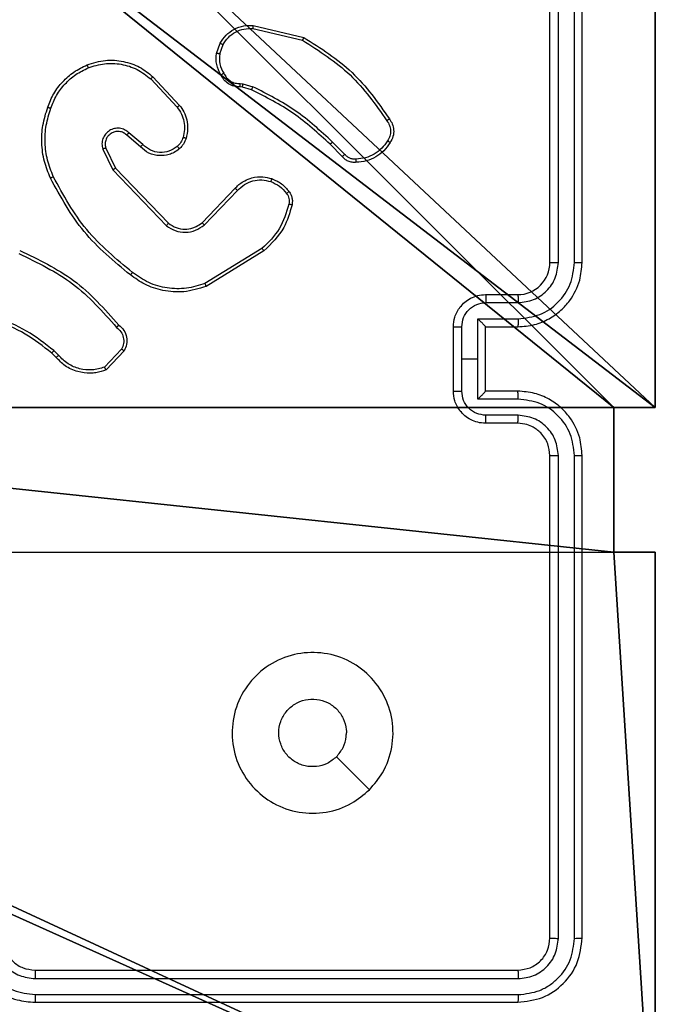
# Model space of a CAD drawing. Units: centimetres. Extents: x -296 to 296, y -259 to 311.
# Drawn here: x 120 to 123, y -54 to -48 of the extents above; entities that cross this region are included whole.
import ezdxf

# ---------------------------------------------------------------- set-up
doc = ezdxf.new("R2010")
doc.units = ezdxf.units.CM
doc.header["$LTSCALE"] = 2.54
doc.layers.get('0').update_dxf_attribs({"true_color": 0xff5454})
doc.layers.add('VP-EQ', color=7, linetype='Continuous', true_color=0x8a3492)

# ---------------------------------------------------------------- blocks, each defined once
blk = doc.blocks.new('Komponent_46')
at = {"color": 0}
for p, q in [((0, 9, 129.2793), (4.0498, 9, 129.2793)), ((0, 9, -10), (4.0498, 9, -10)), ((0, 9, 129.2793), (4.0498, 9, 129.2793)), ((0, 9, -10), (4.0498, 9, -10)), ((4.0498, 9, 129.2793), (4.0498, 8.7424, 129.2793)), ((4.0498, 9, -10), (4.0498, 8.7424, -10)), ((4.0498, 9, -10), (4.0498, 8.7424, -10)), ((4.0498, 9, -10), (4.0498, 9, 129.2793)), ((4.0498, 9, 129.2793), (4.0498, 8.7424, 129.2793)), ((4.0498, 9, -10), (4.0498, 9, 129.2793)), ((4.9498, 9, 129.2793), (9, 9, 129.2793)), ((4.9498, 9, 129.2793), (4.9498, 8.7424, 129.2793)), ((4.9498, 9, -10), (4.9498, 8.7424, -10)), ((4.9498, 9, -10), (9, 9, -10)), ((4.9498, 9, 129.2793), (4.9498, 8.7424, 129.2793)), ((4.9498, 9, -10), (4.9498, 9, 129.2793)), ((4.9498, 9, -10), (4.9498, 8.7424, -10)), ((4.9498, 9, -10), (4.9498, 9, 129.2793)), ((4.9498, 9, 129.2793), (9, 9, 129.2793)), ((4.9498, 9, -10), (9, 9, -10)), ((4.0498, 8.7424, 129.2793), (4.9498, 8.7424, 129.2793)), ((4.0498, 8.7424, -10), (4.9498, 8.7424, -10)), ((4.0498, 8.7424, -10), (4.0498, 8.7424, 129.2793)), ((4.0498, 8.7424, -10), (4.0498, 8.7424, 129.2793)), ((4.0498, 8.7424, 129.2793), (4.9498, 8.7424, 129.2793)), ((4.0498, 8.7424, -10), (4.9498, 8.7424, -10)), ((4.9498, 8.7424, -10), (4.9498, 8.7424, 129.2793)), ((4.9498, 8.7424, -10), (4.9498, 8.7424, 129.2793))]:
    blk.add_line(p, q, dxfattribs=at)
at = {"color": 251, "true_color": 0x676e6c}
mesh = blk.add_polyface(dxfattribs=at)
corners = [(9, 0, 129.2793), (4.95, 0.2576, 129.2793), (4.95, 0, 129.2793), (8.7424, 4.0502, 129.2793), (9, 4.0502, 129.2793), (0, 0, 129.2793), (0.2576, 4.05, 129.2793), (0, 4.05, 129.2793), (4.05, 0, 129.2793), (0.2576, 4.95, 129.2793), (4.0498, 8.7424, 129.2793), (4.05, 0.2576, 129.2793), (4.9498, 8.7424, 129.2793), (4.9498, 9, 129.2793), (9, 9, 129.2793), (8.7424, 4.9502, 129.2793), (9, 4.9502, 129.2793), (0, 9, 129.2793), (0, 4.95, 129.2793), (4.0498, 9, 129.2793)]
mesh.append_faces([[corners[k] for k in face] for face in [(0, 1, 2), (3, 0, 4), (5, 6, 7), (14, 15, 16), (9, 17, 18)]], dxfattribs={"vtx0": -1, "color": 251})
mesh.append_faces([[corners[k] for k in face] for face in [(6, 8, 9), (10, 11, 12), (12, 1, 13), (13, 1, 14), (15, 1, 3), (17, 9, 19), (19, 9, 10)]], dxfattribs={"vtx0": -1, "vtx1": -1, "color": 251})
mesh.append_faces([[corners[k] for k in face] for face in [(1, 0, 3), (9, 8, 10), (14, 1, 15)]], dxfattribs={"vtx0": -1, "vtx1": -1, "vtx2": -1, "color": 251})
mesh.append_faces([[corners[k] for k in face] for face in [(6, 5, 8), (10, 8, 11), (12, 11, 1)]], dxfattribs={"vtx0": -1, "vtx2": -1, "color": 251})
mesh = blk.add_polyface(dxfattribs=at)
corners = [(0, 9, -10), (0.2576, 4.95, -10), (0, 4.95, -10), (4.0498, 9, -10), (0.2576, 4.05, -10), (4.9498, 8.7424, -10), (4.05, 0.2576, -10), (4.0498, 8.7424, -10), (4.95, 0.2576, -10), (0, 0, -10), (0, 4.05, -10), (4.05, 0, -10), (9, 9, -10), (4.9498, 9, -10), (4.95, 0, -10), (8.7424, 4.9502, -10), (8.7424, 4.0502, -10), (9, 4.9502, -10), (9, 0, -10), (9, 4.0502, -10)]
mesh.append_faces([[corners[k] for k in face] for face in [(0, 1, 2), (4, 9, 10), (12, 5, 13), (15, 12, 17), (18, 16, 19)]], dxfattribs={"vtx0": -1, "color": 251})
mesh.append_faces([[corners[k] for k in face] for face in [(1, 3, 4), (5, 6, 7), (6, 5, 8), (9, 4, 11), (7, 4, 3), (11, 7, 6), (8, 12, 14)]], dxfattribs={"vtx0": -1, "vtx1": -1, "color": 251})
mesh.append_faces([[corners[k] for k in face] for face in [(11, 4, 7), (5, 12, 8), (14, 12, 15)]], dxfattribs={"vtx0": -1, "vtx1": -1, "vtx2": -1, "color": 251})
mesh.append_faces([[corners[k] for k in face] for face in [(1, 0, 3), (14, 15, 16), (16, 18, 14)]], dxfattribs={"vtx0": -1, "vtx2": -1, "color": 251})
mesh = blk.add_polyface(dxfattribs=at)
corners = [(0, 9, 129.2793), (4.0498, 9, -10), (0, 9, -10), (4.0498, 9, 129.2793)]
mesh.append_faces([[corners[k] for k in face] for face in [(0, 1, 2), (1, 0, 3)]], dxfattribs={"vtx0": -1, "color": 251})
mesh = blk.add_polyface(dxfattribs=at)
corners = [(4.0498, 9, -10), (4.0498, 8.7424, 129.2793), (4.0498, 8.7424, -10), (4.0498, 9, 129.2793)]
mesh.append_faces([[corners[k] for k in face] for face in [(0, 1, 2), (1, 0, 3)]], dxfattribs={"vtx0": -1, "color": 251})
mesh = blk.add_polyface(dxfattribs=at)
corners = [(4.9498, 9, 129.2793), (4.9498, 8.7424, -10), (4.9498, 8.7424, 129.2793), (4.9498, 9, -10)]
mesh.append_faces([[corners[k] for k in face] for face in [(0, 1, 2), (1, 0, 3)]], dxfattribs={"vtx0": -1, "color": 251})
mesh = blk.add_polyface(dxfattribs=at)
corners = [(4.9498, 9, 129.2793), (9, 9, -10), (4.9498, 9, -10), (9, 9, 129.2793)]
mesh.append_faces([[corners[k] for k in face] for face in [(0, 1, 2), (1, 0, 3)]], dxfattribs={"vtx0": -1, "color": 251})
mesh = blk.add_polyface(dxfattribs=at)
corners = [(4.0498, 8.7424, 129.2793), (4.9498, 8.7424, -10), (4.0498, 8.7424, -10), (4.9498, 8.7424, 129.2793)]
mesh.append_faces([[corners[k] for k in face] for face in [(0, 1, 2), (1, 0, 3)]], dxfattribs={"vtx0": -1, "color": 251})
blk = doc.blocks.new('Grupuj_150')
at = {"color": 0}
blk.add_blockref('Komponent_46', (0.3, 0.3), dxfattribs=at)
blk = doc.blocks.new('noga_WOODEN_LOW')
at = {"color": 0}
blk.add_blockref('Grupuj_150', (0, 0), dxfattribs=at)
blk = doc.blocks.new('Grupuj_59')
at = {"color": 0}
blk.add_blockref('noga_WOODEN_LOW', (155.877, 260.1622, 10), dxfattribs=at)
blk = doc.blocks.new('RC1551_')
at = {"color": 0, "linetype": 'Continuous', "lineweight": 25}
for p, q in [((494.0574, 302.9311), (494.0574, 305.9311)), ((494.1099, 302.9315), (494.1099, 305.9334)), ((494.21, 302.9315), (494.21, 305.9334)), ((494.2574, 302.9311), (494.2574, 305.9311)), ((492.2123, 304.4051), (492.5274, 304.3303)), ((492.211, 304.3857), (492.5195, 304.3126)), ((491.9849, 304.2311), (492.0078, 304.2945)), ((492.005, 304.228), (492.0259, 304.2856)), ((491.5901, 304.0861), (491.7554, 303.9081)), ((491.5769, 304.0719), (491.7403, 303.8959)), ((492.1331, 304.0437), (492.1494, 304.0414)), ((492.1494, 304.0414), (492.2117, 304.0235)), ((492.1462, 304.0212), (492.1317, 304.0232)), ((492.2031, 304.0048), (492.1462, 304.0212)), ((491.5124, 303.6492), (491.4275, 303.723)), ((491.5265, 303.664), (491.4413, 303.738)), ((492.7669, 303.5899), (492.6912, 303.6657)), ((492.7827, 303.6034), (492.706, 303.6801)), ((491.2783, 303.6364), (491.3417, 303.5066)), ((491.297, 303.6424), (491.3578, 303.5179)), ((491.3417, 303.5066), (491.6734, 303.1599)), ((491.3578, 303.5179), (491.6858, 303.1752)), ((491.8952, 303.1784), (492.1012, 303.3921)), ((491.909, 303.1638), (492.1166, 303.3791)), ((492.2678, 303.0181), (491.9136, 302.801)), ((492.2799, 303.0025), (491.921, 302.7824)), ((493.6574, 302.7311), (493.8574, 302.7311)), ((493.6596, 302.6813), (493.8597, 302.6813)), ((493.6096, 302.5812), (493.8597, 302.5812)), ((493.6096, 302.3311), (493.6096, 302.5812)), ((493.4574, 302.1311), (493.4574, 302.5311)), ((493.5095, 302.3311), (493.5095, 302.5312)), ((493.6574, 302.5311), (493.8574, 302.5311)), ((493.6574, 302.5311), (493.6574, 302.5311)), ((493.6574, 302.1311), (493.6574, 302.5311)), ((491.0036, 302.3539), (490.9747, 302.3832)), ((491.3947, 302.3917), (491.289, 302.2803)), ((491.4114, 302.381), (491.2988, 302.2628)), ((490.988, 302.3412), (490.9616, 302.368)), ((493.5095, 302.1309), (493.5095, 302.3311)), ((493.5095, 302.3311), (493.6096, 302.3311)), ((493.6096, 302.0809), (493.6096, 302.3311)), ((493.8574, 302.1311), (493.6574, 302.1311)), ((493.6574, 302.1311), (493.6574, 302.131)), ((493.8597, 302.0809), (493.6096, 302.0809)), ((493.8597, 301.9808), (493.6596, 301.9808)), ((493.8574, 301.9311), (493.6574, 301.9311)), ((494.0574, 298.7311), (494.0574, 301.7311)), ((494.1099, 298.7287), (494.1099, 301.7307)), ((494.21, 298.7287), (494.21, 301.7307)), ((494.2574, 298.7311), (494.2574, 301.7311)), ((490.8574, 298.5311), (493.8574, 298.5311)), ((490.8578, 298.4786), (493.8598, 298.4785)), ((490.8574, 298.3311), (493.8574, 298.3311)), ((490.8578, 298.3785), (493.8598, 298.3785))]:
    blk.add_line(p, q, dxfattribs=at)
at = {"color": 0, "linetype": 'Continuous', "lineweight": 25, "flags": 128}
blk.add_lwpolyline([(492.9358, 299.6527), (492.8334, 299.7551), (492.731, 299.8576)], dxfattribs=at)
at = {"color": 0, "linetype": 'Continuous', "lineweight": 25}
blk.add_arc((493.8574, 302.9311), 0.2, 270.00087, 0.00319, dxfattribs=at)
for points, knots in [([(492.0078, 304.2945), (492.019, 304.3118), (492.0414, 304.3464), (492.0934, 304.3839), (492.1521, 304.4057), (492.1933, 304.4053), (492.2123, 304.4051)], [0, 0, 0, 0, 0.25005, 0.500032, 0.769728, 1, 1, 1, 1]), ([(492.2123, 304.4051), (492.2123, 304.4048), (492.2124, 304.4042), (492.2121, 304.3997), (492.2117, 304.3933), (492.2112, 304.3882), (492.211, 304.3857)], [0, 0, 0, 0, 0.249965, 0.499896, 0.749552, 1, 1, 1, 1]), ([(492.0259, 304.2856), (492.036, 304.3012), (492.0564, 304.3325), (492.1022, 304.3656), (492.155, 304.3858), (492.1923, 304.3857), (492.211, 304.3857)], [0, 0, 0, 0, 0.250055, 0.50003, 0.749932, 1, 1, 1, 1]), ([(492.5274, 304.3303), (492.5274, 304.3301), (492.5273, 304.3296), (492.5261, 304.327), (492.5247, 304.3238), (492.5232, 304.3206), (492.5215, 304.3168), (492.5202, 304.314), (492.5195, 304.3126)], [0, 0, 0, 0, 0.201405, 0.43499, 0.563755, 0.700942, 0.846552, 1, 1, 1, 1]), ([(492.5274, 304.3303), (492.633, 304.2636), (492.8442, 304.1302), (492.9879, 303.9259), (493.0597, 303.8237)], [0, 0, 0, 0, 0.500007, 1, 1, 1, 1]), ([(492.0078, 304.2945), (492.0081, 304.2944), (492.0089, 304.2942), (492.0138, 304.2919), (492.0197, 304.2889), (492.0238, 304.2867), (492.0259, 304.2856)], [0, 0, 0, 0, 0.279669, 0.5591058, 0.7794387, 1, 1, 1, 1]), ([(492.5195, 304.3126), (492.6235, 304.2466), (492.8314, 304.1147), (492.9731, 303.9133), (493.044, 303.8126)], [0, 0, 0, 0, 0.5000083, 1, 1, 1, 1]), ([(492.0123, 304.0973), (492.0017, 304.1184), (491.9803, 304.1604), (491.9833, 304.2075), (491.9849, 304.2311)], [0, 0, 0, 0, 0.499998, 1, 1, 1, 1]), ([(492.005, 304.228), (492.0035, 304.2282), (492.0006, 304.2287), (491.9965, 304.2294), (491.993, 304.23), (491.9891, 304.2306), (491.9857, 304.2311), (491.9851, 304.2311), (491.9849, 304.2311)], [0, 0, 0, 0, 0.141609, 0.278464, 0.410159, 0.537369, 0.777912, 1, 1, 1, 1]), ([(492.005, 304.228), (492.0037, 304.2067), (492.0012, 304.1641), (492.0207, 304.1262), (492.0305, 304.1072)], [0, 0, 0, 0, 0.500003, 1, 1, 1, 1]), ([(490.9363, 303.8962), (490.9477, 303.925), (490.9705, 303.9826), (491.0273, 304.0568), (491.0969, 304.119), (491.1526, 304.1461), (491.1804, 304.1596)], [0, 0, 0, 0, 0.2499867, 0.5000116, 0.7500046, 1, 1, 1, 1]), ([(491.1804, 304.1596), (491.2182, 304.1714), (491.2919, 304.1944), (491.4059, 304.1854), (491.5086, 304.1506), (491.5634, 304.1072), (491.5901, 304.0861)], [0, 0, 0, 0, 0.268427, 0.524577, 0.768398, 1, 1, 1, 1]), ([(491.1804, 304.1596), (491.1806, 304.1593), (491.1809, 304.1588), (491.1827, 304.1547), (491.1853, 304.1487), (491.1873, 304.1439), (491.1882, 304.1415)], [0, 0, 0, 0, 0.249984, 0.49991, 0.749751, 1, 1, 1, 1]), ([(491.1882, 304.1415), (491.2215, 304.152), (491.288, 304.173), (491.3935, 304.1677), (491.4944, 304.1362), (491.5494, 304.0933), (491.5769, 304.0719)], [0, 0, 0, 0, 0.250022, 0.499969, 0.7499, 1, 1, 1, 1]), ([(490.9554, 303.89), (490.9663, 303.9174), (490.9881, 303.9723), (491.0426, 304.0428), (491.1087, 304.1025), (491.1617, 304.1285), (491.1882, 304.1415)], [0, 0, 0, 0, 0.249944, 0.500017, 0.750078, 1, 1, 1, 1]), ([(491.5901, 304.0861), (491.5899, 304.0859), (491.5895, 304.0855), (491.5865, 304.0822), (491.5821, 304.0775), (491.5786, 304.0738), (491.5769, 304.0719)], [0, 0, 0, 0, 0.249856, 0.499998, 0.749398, 1, 1, 1, 1]), ([(492.0123, 304.0973), (492.0126, 304.0975), (492.0131, 304.0978), (492.0162, 304.0995), (492.0197, 304.1014), (492.023, 304.1032), (492.0266, 304.1051), (492.0292, 304.1065), (492.0305, 304.1072)], [0, 0, 0, 0, 0.2271, 0.468711, 0.595173, 0.72639, 0.861397, 1, 1, 1, 1]), ([(492.1317, 304.0232), (492.1188, 304.0238), (492.0932, 304.025), (492.0584, 304.0413), (492.0298, 304.0654), (492.0181, 304.0868), (492.0123, 304.0973)], [0, 0, 0, 0, 0.259347, 0.512484, 0.759315, 1, 1, 1, 1]), ([(492.0305, 304.1072), (492.0356, 304.0977), (492.0458, 304.0788), (492.071, 304.058), (492.1008, 304.0447), (492.1223, 304.0441), (492.1331, 304.0437)], [0, 0, 0, 0, 0.2501017, 0.4999845, 0.749854, 1, 1, 1, 1]), ([(492.1317, 304.0232), (492.1318, 304.0235), (492.1319, 304.0241), (492.1322, 304.0276), (492.1325, 304.0316), (492.1327, 304.0353), (492.1329, 304.0394), (492.133, 304.0423), (492.1331, 304.0437)], [0, 0, 0, 0, 0.227849, 0.469903, 0.596711, 0.727414, 0.861933, 1, 1, 1, 1]), ([(492.1462, 304.0212), (492.1463, 304.0216), (492.1465, 304.0224), (492.1474, 304.0278), (492.1484, 304.0345), (492.1491, 304.0391), (492.1494, 304.0414)], [0, 0, 0, 0, 0.279804, 0.55905, 0.779507, 1, 1, 1, 1]), ([(492.2031, 304.0048), (492.2033, 304.0052), (492.2037, 304.0059), (492.206, 304.0109), (492.2088, 304.017), (492.2108, 304.0213), (492.2117, 304.0235)], [0, 0, 0, 0, 0.279739, 0.558964, 0.779598, 1, 1, 1, 1]), ([(492.6912, 303.6657), (492.6177, 303.7336), (492.4708, 303.8693), (492.2923, 303.9597), (492.2031, 304.0048)], [0, 0, 0, 0, 0.499995, 1, 1, 1, 1]), ([(492.706, 303.6801), (492.6316, 303.7488), (492.4828, 303.8862), (492.3021, 303.9777), (492.2117, 304.0235)], [0, 0, 0, 0, 0.500003, 1, 1, 1, 1]), ([(491.7554, 303.9081), (491.7552, 303.9079), (491.7546, 303.9076), (491.7512, 303.9048), (491.7462, 303.9008), (491.7422, 303.8975), (491.7403, 303.8959)], [0, 0, 0, 0, 0.250166, 0.499876, 0.750009, 1, 1, 1, 1]), ([(491.7554, 303.9081), (491.7651, 303.8947), (491.785, 303.867), (491.8023, 303.8166), (491.8088, 303.7601), (491.8002, 303.7223), (491.7958, 303.7028)], [0, 0, 0, 0, 0.226441, 0.468599, 0.726449, 1, 1, 1, 1]), ([(490.9528, 303.456), (490.939, 303.4901), (490.9108, 303.5602), (490.8965, 303.6721), (490.9019, 303.7869), (490.9246, 303.859), (490.9363, 303.8962)], [0, 0, 0, 0, 0.243399, 0.499996, 0.742011, 1, 1, 1, 1]), ([(490.9711, 303.4647), (490.9576, 303.4986), (490.9306, 303.5664), (490.9174, 303.6756), (490.9225, 303.7855), (490.9444, 303.8552), (490.9554, 303.89)], [0, 0, 0, 0, 0.249952, 0.499998, 0.750049, 1, 1, 1, 1]), ([(490.9363, 303.8962), (490.9366, 303.8962), (490.937, 303.8961), (490.94, 303.8952), (490.9436, 303.894), (490.947, 303.8929), (490.951, 303.8915), (490.9539, 303.8905), (490.9554, 303.89)], [0, 0, 0, 0, 0.209081, 0.444969, 0.573176, 0.708624, 0.851355, 1, 1, 1, 1]), ([(491.7403, 303.8959), (491.7499, 303.8824), (491.7691, 303.8553), (491.7841, 303.8074), (491.7883, 303.7574), (491.7808, 303.7251), (491.7771, 303.7089)], [0, 0, 0, 0, 0.250003, 0.49999, 0.749969, 1, 1, 1, 1]), ([(493.0597, 303.8237), (493.0595, 303.8236), (493.0591, 303.8232), (493.0564, 303.8214), (493.0534, 303.8192), (493.0505, 303.8173), (493.0474, 303.815), (493.0451, 303.8134), (493.044, 303.8126)], [0, 0, 0, 0, 0.228088, 0.470539, 0.596985, 0.727768, 0.862116, 1, 1, 1, 1]), ([(493.044, 303.8126), (493.0502, 303.8032), (493.0625, 303.7844), (493.0686, 303.7507), (493.0648, 303.7167), (493.0537, 303.6971), (493.0481, 303.6873)], [0, 0, 0, 0, 0.250075, 0.499986, 0.749896, 1, 1, 1, 1]), ([(493.0597, 303.8237), (493.0664, 303.8135), (493.0801, 303.7926), (493.0879, 303.7543), (493.0846, 303.713), (493.0712, 303.6886), (493.0643, 303.6761)], [0, 0, 0, 0, 0.230281, 0.473723, 0.730306, 1, 1, 1, 1]), ([(491.4413, 303.738), (491.4327, 303.7448), (491.4154, 303.7585), (491.383, 303.7673), (491.3498, 303.7653), (491.3191, 303.7526), (491.294, 303.7306), (491.2778, 303.7016), (491.2712, 303.6687), (491.2759, 303.6472), (491.2783, 303.6364)], [0, 0, 0, 0, 0.125108, 0.250183, 0.37497, 0.500024, 0.624916, 0.750003, 0.874994, 1, 1, 1, 1]), ([(491.4275, 303.723), (491.4208, 303.7284), (491.4073, 303.7394), (491.383, 303.7461), (491.3587, 303.7457), (491.3338, 303.7377), (491.3143, 303.7224), (491.3023, 303.7049), (491.2948, 303.6868), (491.2916, 303.6653), (491.2953, 303.6495), (491.297, 303.6424)], [0, 0, 0, 0, 0.122011, 0.248428, 0.350853, 0.46728, 0.616992, 0.696809, 0.769098, 0.895972, 1, 1, 1, 1]), ([(491.4275, 303.723), (491.4275, 303.7231), (491.4277, 303.7233), (491.4293, 303.725), (491.4316, 303.7275), (491.4342, 303.7303), (491.4375, 303.7339), (491.44, 303.7366), (491.4413, 303.738)], [0, 0, 0, 0, 0.156196, 0.374689, 0.507437, 0.655933, 0.820191, 1, 1, 1, 1]), ([(491.5124, 303.6492), (491.5126, 303.6494), (491.5129, 303.6497), (491.5151, 303.652), (491.5177, 303.6548), (491.5203, 303.6575), (491.5232, 303.6606), (491.5254, 303.6629), (491.5265, 303.664)], [0, 0, 0, 0, 0.206218, 0.441091, 0.569636, 0.705614, 0.849042, 1, 1, 1, 1]), ([(491.7413, 303.6525), (491.7247, 303.6416), (491.6916, 303.6197), (491.6315, 303.6124), (491.5722, 303.6258), (491.5418, 303.6513), (491.5265, 303.664)], [0, 0, 0, 0, 0.249902, 0.499896, 0.749662, 1, 1, 1, 1]), ([(491.7771, 303.7089), (491.7731, 303.6983), (491.7651, 303.677), (491.7492, 303.6607), (491.7413, 303.6525)], [0, 0, 0, 0, 0.499922, 1, 1, 1, 1]), ([(491.7958, 303.7028), (491.7912, 303.6905), (491.786, 303.6766), (491.7763, 303.662), (491.7686, 303.6514), (491.7603, 303.6433), (491.754, 303.6371)], [0, 0, 0, 0, 0.499393, 0.560121, 0.663825, 1, 1, 1, 1]), ([(491.7958, 303.7028), (491.7956, 303.703), (491.795, 303.7033), (491.7907, 303.7048), (491.7845, 303.7067), (491.7795, 303.7082), (491.7771, 303.7089)], [0, 0, 0, 0, 0.250349, 0.499939, 0.750339, 1, 1, 1, 1]), ([(492.6912, 303.6657), (492.6912, 303.6657), (492.6914, 303.6658), (492.6923, 303.6667), (492.6937, 303.668), (492.6955, 303.6698), (492.6978, 303.672), (492.7004, 303.6746), (492.7031, 303.6773), (492.705, 303.6792), (492.706, 303.6801)], [0, 0, 0, 0, 0.125057, 0.250189, 0.375114, 0.500075, 0.624708, 0.749621, 0.875055, 1, 1, 1, 1]), ([(493.0481, 303.6873), (493.0368, 303.6711), (493.0141, 303.6388), (492.9661, 303.6033), (492.9114, 303.5794), (492.8721, 303.5759), (492.8524, 303.5741)], [0, 0, 0, 0, 0.250016, 0.500003, 0.74992, 1, 1, 1, 1]), ([(493.0643, 303.6761), (493.052, 303.6587), (493.0275, 303.6239), (492.9757, 303.5857), (492.9168, 303.5597), (492.8744, 303.5558), (492.8532, 303.5538)], [0, 0, 0, 0, 0.24999, 0.500035, 0.749999, 1, 1, 1, 1]), ([(493.0643, 303.6761), (493.0641, 303.6763), (493.0638, 303.6767), (493.0611, 303.6786), (493.058, 303.6808), (493.0551, 303.6827), (493.0518, 303.6849), (493.0494, 303.6865), (493.0481, 303.6873)], [0, 0, 0, 0, 0.222296, 0.462644, 0.589842, 0.721884, 0.858703, 1, 1, 1, 1]), ([(491.297, 303.6424), (491.2967, 303.6424), (491.2961, 303.6422), (491.2918, 303.6409), (491.2857, 303.6389), (491.2808, 303.6372), (491.2783, 303.6364)], [0, 0, 0, 0, 0.249923, 0.499746, 0.749551, 1, 1, 1, 1]), ([(491.754, 303.6371), (491.7436, 303.6294), (491.724, 303.6148), (491.6823, 303.5983), (491.628, 303.5918), (491.5633, 303.6068), (491.5291, 303.6353), (491.5124, 303.6492)], [0, 0, 0, 0, 0.145255, 0.275947, 0.502111, 0.756334, 1, 1, 1, 1]), ([(491.754, 303.6371), (491.7538, 303.6373), (491.7535, 303.6379), (491.7506, 303.6414), (491.7464, 303.6466), (491.743, 303.6505), (491.7413, 303.6525)], [0, 0, 0, 0, 0.250028, 0.499842, 0.749565, 1, 1, 1, 1]), ([(492.7669, 303.5899), (492.7671, 303.5901), (492.7675, 303.5904), (492.7701, 303.5925), (492.7731, 303.5951), (492.7759, 303.5975), (492.7791, 303.6004), (492.7815, 303.6024), (492.7827, 303.6034)], [0, 0, 0, 0, 0.212804, 0.449962, 0.577917, 0.712459, 0.852876, 1, 1, 1, 1]), ([(492.8524, 303.5741), (492.8458, 303.5737), (492.8325, 303.573), (492.8132, 303.5785), (492.7957, 303.5884), (492.787, 303.5984), (492.7827, 303.6034)], [0, 0, 0, 0, 0.249919, 0.500018, 0.750061, 1, 1, 1, 1]), ([(492.8532, 303.5538), (492.8446, 303.5534), (492.8274, 303.5527), (492.8031, 303.5603), (492.7822, 303.5727), (492.7719, 303.5843), (492.7669, 303.5899)], [0, 0, 0, 0, 0.263063, 0.525032, 0.770776, 1, 1, 1, 1]), ([(492.8532, 303.5538), (492.8533, 303.5541), (492.8534, 303.5547), (492.8533, 303.5593), (492.853, 303.5649), (492.8527, 303.57), (492.8525, 303.5727), (492.8524, 303.5741)], [0, 0, 0, 0, 0.241817, 0.488714, 0.74087, 0.869767, 1, 1, 1, 1]), ([(491.3578, 303.5179), (491.3577, 303.5178), (491.3573, 303.5175), (491.355, 303.5159), (491.3521, 303.5139), (491.3492, 303.5118), (491.3456, 303.5094), (491.3431, 303.5075), (491.3417, 303.5066)], [0, 0, 0, 0, 0.194139, 0.425096, 0.554867, 0.693478, 0.842474, 1, 1, 1, 1]), ([(490.9528, 303.456), (490.9531, 303.4561), (490.9536, 303.4564), (490.9578, 303.4584), (490.9639, 303.4613), (490.9687, 303.4636), (490.9711, 303.4647)], [0, 0, 0, 0, 0.250298, 0.499851, 0.7494, 1, 1, 1, 1]), ([(491.4501, 302.8535), (491.3479, 302.938), (491.1435, 303.1069), (491.0163, 303.3396), (490.9528, 303.456)], [0, 0, 0, 0, 0.500137, 1, 1, 1, 1]), ([(491.4626, 302.8695), (491.3617, 302.953), (491.1598, 303.12), (491.034, 303.3498), (490.9711, 303.4647)], [0, 0, 0, 0, 0.5, 1, 1, 1, 1]), ([(492.1012, 303.3921), (492.1043, 303.3955), (492.1132, 303.4052), (492.1324, 303.422), (492.1633, 303.4422), (492.2111, 303.4608), (492.2696, 303.4675), (492.3099, 303.4571), (492.328, 303.4524)], [0, 0, 0, 0, 0.0566103, 0.1589866, 0.3070166, 0.5006286, 0.7753631, 1, 1, 1, 1]), ([(492.1166, 303.3791), (492.1303, 303.3921), (492.1575, 303.4182), (492.2104, 303.4401), (492.2671, 303.4475), (492.3037, 303.4383), (492.322, 303.4337)], [0, 0, 0, 0, 0.249918, 0.499933, 0.749796, 1, 1, 1, 1]), ([(492.328, 303.4524), (492.3279, 303.4521), (492.3278, 303.4514), (492.3265, 303.4472), (492.3245, 303.4411), (492.3228, 303.4362), (492.322, 303.4337)], [0, 0, 0, 0, 0.249955, 0.4998861, 0.7496415, 1, 1, 1, 1]), ([(492.322, 303.4337), (492.3413, 303.4253), (492.3798, 303.4085), (492.4072, 303.3765), (492.4209, 303.3606)], [0, 0, 0, 0, 0.4999941, 1, 1, 1, 1]), ([(492.328, 303.4524), (492.3492, 303.4432), (492.3915, 303.4248), (492.4215, 303.3896), (492.4365, 303.3721)], [0, 0, 0, 0, 0.500007, 1, 1, 1, 1]), ([(492.1012, 303.3921), (492.1015, 303.3918), (492.1022, 303.3914), (492.1063, 303.388), (492.1114, 303.3837), (492.1149, 303.3806), (492.1166, 303.3791)], [0, 0, 0, 0, 0.279814, 0.559172, 0.779394, 1, 1, 1, 1]), ([(492.4365, 303.3721), (492.4362, 303.3718), (492.4356, 303.3714), (492.4315, 303.3683), (492.4263, 303.3645), (492.4227, 303.3619), (492.4209, 303.3606)], [0, 0, 0, 0, 0.279571, 0.558967, 0.779031, 1, 1, 1, 1]), ([(492.4209, 303.3606), (492.424, 303.3556), (492.4304, 303.3456), (492.4357, 303.3285), (492.4379, 303.3108), (492.4362, 303.2991), (492.4354, 303.2932)], [0, 0, 0, 0, 0.2500345, 0.500061, 0.7500721, 1, 1, 1, 1]), ([(492.4365, 303.3721), (492.4404, 303.3661), (492.4481, 303.3539), (492.4548, 303.3331), (492.4576, 303.3111), (492.4555, 303.2963), (492.4544, 303.2889)], [0, 0, 0, 0, 0.2438921, 0.4918966, 0.743914, 1, 1, 1, 1]), ([(492.4354, 303.2932), (492.4193, 303.2402), (492.3871, 303.1341), (492.3076, 303.0568), (492.2678, 303.0181)], [0, 0, 0, 0, 0.499979, 1, 1, 1, 1]), ([(492.4544, 303.2889), (492.4542, 303.289), (492.4536, 303.2892), (492.4493, 303.2903), (492.4429, 303.2916), (492.4379, 303.2927), (492.4354, 303.2932)], [0, 0, 0, 0, 0.2499059, 0.499604, 0.7498033, 1, 1, 1, 1]), ([(492.4544, 303.2889), (492.4404, 303.2403), (492.4084, 303.1296), (492.3261, 303.0481), (492.2799, 303.0025)], [0, 0, 0, 0, 0.439083, 1, 1, 1, 1]), ([(491.6858, 303.1752), (491.6856, 303.1749), (491.6852, 303.1744), (491.6824, 303.171), (491.6783, 303.1659), (491.6751, 303.1619), (491.6734, 303.1599)], [0, 0, 0, 0, 0.250095, 0.499987, 0.750002, 1, 1, 1, 1]), ([(491.6858, 303.1752), (491.7013, 303.1649), (491.7325, 303.1443), (491.7874, 303.1358), (491.8301, 303.1427), (491.8662, 303.1568), (491.8837, 303.1699), (491.8952, 303.1784)], [0, 0, 0, 0, 0.244183, 0.489903, 0.713014, 0.811003, 1, 1, 1, 1]), ([(491.8952, 303.1784), (491.8955, 303.1783), (491.896, 303.1779), (491.8992, 303.1746), (491.9038, 303.1697), (491.9073, 303.1658), (491.909, 303.1638)], [0, 0, 0, 0, 0.249996, 0.499919, 0.749817, 1, 1, 1, 1]), ([(491.6734, 303.1599), (491.6914, 303.1481), (491.7273, 303.1246), (491.792, 303.1155), (491.8563, 303.127), (491.8915, 303.1515), (491.909, 303.1638)], [0, 0, 0, 0, 0.250293, 0.500118, 0.750038, 1, 1, 1, 1]), ([(490.7558, 302.9866), (490.8727, 302.9306), (491.1064, 302.8185), (491.2784, 302.6246), (491.3644, 302.5277)], [0, 0, 0, 0, 0.499996, 1, 1, 1, 1]), ([(490.7621, 303.0055), (490.8789, 302.9499), (491.1156, 302.8373), (491.2899, 302.6414), (491.3782, 302.5422)], [0, 0, 0, 0, 0.493272, 1, 1, 1, 1]), ([(492.2799, 303.0025), (492.2798, 303.0027), (492.2795, 303.0033), (492.2768, 303.0069), (492.2727, 303.0121), (492.2695, 303.0161), (492.2678, 303.0181)], [0, 0, 0, 0, 0.250249, 0.5001, 0.749719, 1, 1, 1, 1]), ([(493.8574, 302.5311), (493.8925, 302.5337), (493.9602, 302.5389), (494.0513, 302.5773), (494.1251, 302.6296), (494.1953, 302.7075), (494.2476, 302.8098), (494.2544, 302.894), (494.2574, 302.9311)], [0, 0, 0, 0, 0.167654, 0.3232005, 0.4666016, 0.5978728, 0.8230517, 1, 1, 1, 1]), ([(493.8597, 302.5812), (493.9056, 302.5866), (493.9973, 302.5972), (494.1132, 302.678), (494.1932, 302.7941), (494.2044, 302.8857), (494.21, 302.9315)], [0, 0, 0, 0, 0.250485, 0.500163, 0.750095, 1, 1, 1, 1]), ([(493.8597, 302.6813), (493.8925, 302.6851), (493.958, 302.6927), (494.0407, 302.7504), (494.0979, 302.8333), (494.1059, 302.8988), (494.1099, 302.9315)], [0, 0, 0, 0, 0.2505, 0.50015, 0.750095, 1, 1, 1, 1]), ([(494.0574, 302.9311), (494.0576, 302.9311), (494.0581, 302.9312), (494.0613, 302.9312), (494.0661, 302.9313), (494.0727, 302.9314), (494.0808, 302.9314), (494.0899, 302.9314), (494.0998, 302.9315), (494.1065, 302.9315), (494.1099, 302.9315)], [0, 0, 0, 0, 0.125036, 0.250181, 0.375209, 0.499864, 0.624629, 0.749686, 0.874745, 1, 1, 1, 1]), ([(494.21, 302.9315), (494.2163, 302.9315), (494.2288, 302.9314), (494.2445, 302.9313), (494.2552, 302.9312), (494.2567, 302.9311), (494.2574, 302.9311)], [0, 0, 0, 0, 0.249965, 0.499967, 0.749845, 1, 1, 1, 1]), ([(491.4626, 302.8695), (491.4616, 302.8682), (491.4597, 302.8658), (491.4571, 302.8624), (491.4549, 302.8595), (491.4525, 302.8565), (491.4506, 302.854), (491.4503, 302.8537), (491.4501, 302.8535)], [0, 0, 0, 0, 0.150158, 0.293013, 0.428807, 0.557518, 0.79259, 1, 1, 1, 1]), ([(491.9136, 302.801), (491.8754, 302.7888), (491.7991, 302.7646), (491.678, 302.7683), (491.561, 302.8005), (491.4954, 302.8465), (491.4626, 302.8695)], [0, 0, 0, 0, 0.249965, 0.499936, 0.749865, 1, 1, 1, 1]), ([(491.921, 302.7824), (491.8751, 302.7683), (491.7872, 302.7411), (491.6545, 302.7518), (491.5404, 302.7889), (491.4791, 302.8328), (491.4501, 302.8535)], [0, 0, 0, 0, 0.286586, 0.548786, 0.786609, 1, 1, 1, 1]), ([(491.921, 302.7824), (491.9209, 302.7827), (491.9207, 302.7833), (491.9191, 302.7876), (491.9166, 302.7937), (491.9146, 302.7986), (491.9136, 302.801)], [0, 0, 0, 0, 0.250178, 0.500006, 0.749883, 1, 1, 1, 1]), ([(493.4574, 302.5311), (493.4592, 302.5513), (493.4632, 302.5956), (493.4919, 302.6479), (493.5282, 302.6857), (493.5647, 302.7101), (493.6087, 302.7276), (493.6408, 302.7299), (493.6574, 302.7311)], [0, 0, 0, 0, 0.192691, 0.423102, 0.553054, 0.692529, 0.841509, 1, 1, 1, 1]), ([(493.5095, 302.5312), (493.5118, 302.5509), (493.5164, 302.5902), (493.551, 302.6399), (493.6008, 302.6741), (493.64, 302.6789), (493.6596, 302.6813)], [0, 0, 0, 0, 0.250447, 0.500149, 0.750014, 1, 1, 1, 1]), ([(493.6574, 302.7311), (493.6577, 302.7301), (493.6584, 302.7282), (493.6591, 302.715), (493.6595, 302.6985), (493.6596, 302.687), (493.6596, 302.6813)], [0, 0, 0, 0, 0.2798224, 0.5590878, 0.7794899, 1, 1, 1, 1]), ([(493.8574, 302.7311), (493.8577, 302.7303), (493.8583, 302.7287), (493.8591, 302.7174), (493.8596, 302.7009), (493.8597, 302.6878), (493.8597, 302.6813)], [0, 0, 0, 0, 0.250146, 0.499987, 0.74983, 1, 1, 1, 1]), ([(490.9616, 302.368), (490.9079, 302.4098), (490.7994, 302.4944), (490.6728, 302.5486), (490.6089, 302.5759)], [0, 0, 0, 0, 0.494658, 1, 1, 1, 1]), ([(490.9747, 302.3832), (490.9194, 302.4262), (490.8088, 302.5123), (490.68, 302.5673), (490.6155, 302.5948)], [0, 0, 0, 0, 0.500002, 1, 1, 1, 1]), ([(493.6574, 302.5311), (493.6572, 302.5315), (493.6568, 302.5323), (493.6535, 302.5361), (493.6482, 302.5417), (493.6392, 302.5512), (493.626, 302.5647), (493.6151, 302.5757), (493.6096, 302.5812)], [0, 0, 0, 0, 0.1074539, 0.2242251, 0.3534807, 0.4974826, 0.7483759, 1, 1, 1, 1]), ([(493.8597, 302.5812), (493.8597, 302.5747), (493.8596, 302.5616), (493.8591, 302.5449), (493.8583, 302.5334), (493.8577, 302.5319), (493.8574, 302.5311)], [0, 0, 0, 0, 0.250173, 0.500019, 0.749782, 1, 1, 1, 1]), ([(491.3782, 302.5422), (491.3781, 302.542), (491.3777, 302.5415), (491.3753, 302.5391), (491.3726, 302.5363), (491.3701, 302.5337), (491.3673, 302.5308), (491.3654, 302.5287), (491.3644, 302.5277)], [0, 0, 0, 0, 0.228188, 0.470012, 0.596717, 0.727211, 0.86209, 1, 1, 1, 1]), ([(491.3644, 302.5277), (491.374, 302.5192), (491.3931, 302.5022), (491.4079, 302.466), (491.41, 302.427), (491.3998, 302.4035), (491.3947, 302.3917)], [0, 0, 0, 0, 0.250004, 0.49991, 0.749632, 1, 1, 1, 1]), ([(491.3782, 302.5422), (491.3895, 302.5317), (491.412, 302.5109), (491.4281, 302.4674), (491.4297, 302.4217), (491.4175, 302.3945), (491.4114, 302.381)], [0, 0, 0, 0, 0.254902, 0.506556, 0.754907, 1, 1, 1, 1]), ([(493.4574, 302.5311), (493.4576, 302.5311), (493.458, 302.5311), (493.4612, 302.5311), (493.466, 302.5311), (493.4726, 302.5312), (493.4806, 302.5312), (493.4896, 302.5312), (493.4994, 302.5312), (493.5061, 302.5312), (493.5095, 302.5312)], [0, 0, 0, 0, 0.1250403, 0.2501881, 0.3752616, 0.5000753, 0.6247942, 0.7499083, 0.87492, 1, 1, 1, 1]), ([(490.9616, 302.368), (490.9619, 302.3683), (490.9624, 302.3689), (490.9659, 302.3729), (490.9702, 302.378), (490.9732, 302.3815), (490.9747, 302.3832)], [0, 0, 0, 0, 0.279983, 0.558897, 0.779436, 1, 1, 1, 1]), ([(491.4114, 302.381), (491.4112, 302.3812), (491.4108, 302.3814), (491.4082, 302.3832), (491.405, 302.3852), (491.402, 302.3871), (491.3985, 302.3893), (491.396, 302.3909), (491.3947, 302.3917)], [0, 0, 0, 0, 0.215434, 0.453297, 0.581266, 0.714935, 0.854747, 1, 1, 1, 1]), ([(490.988, 302.3412), (490.9882, 302.3414), (490.9887, 302.3418), (490.9923, 302.3447), (490.9975, 302.3489), (491.0015, 302.3522), (491.0036, 302.3539)], [0, 0, 0, 0, 0.250197, 0.500143, 0.749975, 1, 1, 1, 1]), ([(491.2988, 302.2628), (491.2781, 302.2559), (491.2465, 302.2454), (491.1868, 302.2408), (491.1199, 302.2494), (491.0442, 302.2833), (491.006, 302.3227), (490.988, 302.3412)], [0, 0, 0, 0, 0.190206, 0.290683, 0.522278, 0.775168, 1, 1, 1, 1]), ([(491.289, 302.2803), (491.2637, 302.2729), (491.2131, 302.2582), (491.1334, 302.2669), (491.0592, 302.2975), (491.0221, 302.3351), (491.0036, 302.3539)], [0, 0, 0, 0, 0.249972, 0.499989, 0.749797, 1, 1, 1, 1]), ([(491.2988, 302.2628), (491.2987, 302.263), (491.2985, 302.2635), (491.2969, 302.2663), (491.295, 302.2696), (491.2933, 302.2728), (491.2913, 302.2764), (491.2898, 302.279), (491.289, 302.2803)], [0, 0, 0, 0, 0.21343, 0.4507, 0.578653, 0.712979, 0.853705, 1, 1, 1, 1]), ([(493.4574, 302.1311), (493.4576, 302.1311), (493.458, 302.131), (493.4612, 302.131), (493.466, 302.131), (493.4726, 302.131), (493.4806, 302.131), (493.4896, 302.131), (493.4994, 302.1309), (493.5061, 302.1309), (493.5095, 302.1309)], [0, 0, 0, 0, 0.12504, 0.250188, 0.375262, 0.500075, 0.624794, 0.749908, 0.87492, 1, 1, 1, 1]), ([(493.6574, 301.9311), (493.6408, 301.9323), (493.6087, 301.9346), (493.5647, 301.9521), (493.5282, 301.9765), (493.4919, 302.0143), (493.4632, 302.0666), (493.4592, 302.1109), (493.4574, 302.1311)], [0, 0, 0, 0, 0.158491, 0.307472, 0.446947, 0.576898, 0.807311, 1, 1, 1, 1]), ([(493.6596, 301.9808), (493.64, 301.9832), (493.6008, 301.988), (493.551, 302.0223), (493.5164, 302.0719), (493.5118, 302.1113), (493.5095, 302.1309)], [0, 0, 0, 0, 0.249987, 0.499853, 0.749552, 1, 1, 1, 1]), ([(493.6096, 302.0809), (493.6151, 302.0864), (493.626, 302.0975), (493.6392, 302.111), (493.6482, 302.1204), (493.6535, 302.1261), (493.6568, 302.1299), (493.6572, 302.1307), (493.6574, 302.131)], [0, 0, 0, 0, 0.2516285, 0.5025207, 0.6465173, 0.775776, 0.8925466, 1, 1, 1, 1]), ([(493.8597, 302.0809), (493.8597, 302.0875), (493.8596, 302.1006), (493.8591, 302.1172), (493.8583, 302.1287), (493.8577, 302.1303), (493.8574, 302.1311)], [0, 0, 0, 0, 0.250168, 0.499974, 0.74979, 1, 1, 1, 1]), ([(494.2574, 301.7311), (494.2544, 301.7681), (494.2476, 301.8523), (494.1953, 301.9547), (494.1251, 302.0326), (494.0513, 302.0849), (493.9602, 302.1233), (493.8925, 302.1284), (493.8574, 302.1311)], [0, 0, 0, 0, 0.176948, 0.402128, 0.533399, 0.6768, 0.832346, 1, 1, 1, 1]), ([(494.21, 301.7307), (494.2044, 301.7765), (494.1932, 301.868), (494.1132, 301.9841), (493.9973, 302.0649), (493.9056, 302.0756), (493.8597, 302.0809)], [0, 0, 0, 0, 0.249904, 0.499835, 0.749514, 1, 1, 1, 1]), ([(493.6574, 301.9311), (493.6577, 301.932), (493.6584, 301.934), (493.6591, 301.9472), (493.6595, 301.9636), (493.6596, 301.9751), (493.6596, 301.9808)], [0, 0, 0, 0, 0.279824, 0.559085, 0.779489, 1, 1, 1, 1]), ([(493.8574, 301.9311), (493.8577, 301.9319), (493.8583, 301.9334), (493.8591, 301.9448), (493.8596, 301.9613), (493.8597, 301.9743), (493.8597, 301.9808)], [0, 0, 0, 0, 0.250145, 0.499979, 0.749821, 1, 1, 1, 1]), ([(494.1099, 301.7307), (494.1059, 301.7634), (494.0979, 301.8288), (494.0407, 301.9117), (493.958, 301.9694), (493.8925, 301.977), (493.8597, 301.9808)], [0, 0, 0, 0, 0.249905, 0.49985, 0.7495, 1, 1, 1, 1]), ([(494.0574, 301.7311), (494.0549, 301.7557), (494.051, 301.7935), (494.0269, 301.8397), (494.0035, 301.8693), (493.9783, 301.8913), (493.9499, 301.9095), (493.9104, 301.9267), (493.8768, 301.9295), (493.8574, 301.9311)], [0, 0, 0, 0, 0.233625, 0.36003, 0.492503, 0.59275, 0.679033, 0.814887, 1, 1, 1, 1]), ([(494.0574, 301.7311), (494.0576, 301.731), (494.0581, 301.731), (494.0613, 301.7309), (494.0661, 301.7309), (494.0727, 301.7308), (494.0808, 301.7307), (494.0899, 301.7307), (494.0998, 301.7307), (494.1065, 301.7307), (494.1099, 301.7307)], [0, 0, 0, 0, 0.1250315, 0.2501731, 0.3752609, 0.4999118, 0.6246281, 0.7497133, 0.8747493, 1, 1, 1, 1]), ([(494.21, 301.7307), (494.2163, 301.7307), (494.2288, 301.7307), (494.2445, 301.7308), (494.2552, 301.7309), (494.2567, 301.731), (494.2574, 301.7311)], [0, 0, 0, 0, 0.249962, 0.499961, 0.74977, 1, 1, 1, 1]), ([(492.9358, 299.6527), (492.9002, 299.6225), (492.8217, 299.5562), (492.6678, 299.5042), (492.4974, 299.5039), (492.3355, 299.5597), (492.2026, 299.6671), (492.1107, 299.8115), (492.0742, 299.9787), (492.0929, 300.1493), (492.1684, 300.3024), (492.2904, 300.4235), (492.4441, 300.4966), (492.615, 300.514), (492.7811, 300.4756), (492.9256, 300.3826), (493.0307, 300.2483), (493.0858, 300.086), (493.0832, 299.9153), (493.0303, 299.7634), (492.9648, 299.6866), (492.9358, 299.6527)], [0, 0, 0, 0, 0.044524, 0.097907, 0.151708, 0.205547, 0.258937, 0.312784, 0.366707, 0.419998, 0.474539, 0.52707, 0.582037, 0.634412, 0.689051, 0.742523, 0.796172, 0.849854, 0.903703, 0.957431, 1, 1, 1, 1]), ([(492.7309, 299.8576), (492.7126, 299.8425), (492.6759, 299.8124), (492.606, 299.7936), (492.5345, 299.7974), (492.4681, 299.8252), (492.4147, 299.8732), (492.3801, 299.9362), (492.3684, 300.0072), (492.3808, 300.078), (492.416, 300.1407), (492.4699, 300.1881), (492.5365, 300.2151), (492.6082, 300.2185), (492.677, 300.1981), (492.7353, 300.1559), (492.7761, 300.0969), (492.7913, 300.0436), (492.7922, 300.0131), (492.7924, 300.0061)], [0, 0, 0, 0, 0.061295, 0.122601, 0.183908, 0.245274, 0.306667, 0.368114, 0.429524, 0.490926, 0.552231, 0.613546, 0.674795, 0.73611, 0.797427, 0.858839, 0.920277, 0.981708, 1, 1, 1, 1]), ([(492.7309, 299.8576), (492.7459, 299.8759), (492.7759, 299.9125), (492.791, 299.9671), (492.7921, 299.9983), (492.7924, 300.0061)], [0, 0, 0, 0, 0.42888, 0.857823, 1, 1, 1, 1]), ([(490.4574, 298.7311), (490.4601, 298.6961), (490.4652, 298.6285), (490.5034, 298.5375), (490.5556, 298.4637), (490.6334, 298.3935), (490.7358, 298.341), (490.8202, 298.3341), (490.8574, 298.3311)], [0, 0, 0, 0, 0.167274, 0.322534, 0.465774, 0.596992, 0.822365, 1, 1, 1, 1]), ([(490.5076, 298.7288), (490.5129, 298.6829), (490.5235, 298.5912), (490.6043, 298.4753), (490.7204, 298.3953), (490.812, 298.3841), (490.8578, 298.3785)], [0, 0, 0, 0, 0.250446, 0.5001291, 0.7500939, 1, 1, 1, 1]), ([(490.6076, 298.7288), (490.6116, 298.6961), (490.6196, 298.6307), (490.6767, 298.5478), (490.7595, 298.49), (490.825, 298.4824), (490.8578, 298.4786)], [0, 0, 0, 0, 0.2499408, 0.4998584, 0.7495368, 1, 1, 1, 1]), ([(490.6574, 298.7311), (490.6589, 298.7127), (490.6616, 298.6788), (490.6837, 298.627), (490.7218, 298.5791), (490.7829, 298.5394), (490.8319, 298.5339), (490.8574, 298.5311)], [0, 0, 0, 0, 0.176053, 0.323735, 0.533034, 0.756683, 1, 1, 1, 1]), ([(493.8574, 298.5311), (493.8836, 298.5341), (493.936, 298.5401), (494.0021, 298.5863), (494.0484, 298.6525), (494.0544, 298.7049), (494.0574, 298.7311)], [0, 0, 0, 0, 0.250022, 0.499858, 0.749783, 1, 1, 1, 1]), ([(493.8574, 298.3311), (493.9098, 298.3371), (494.0146, 298.3491), (494.1469, 298.4416), (494.2394, 298.5738), (494.2514, 298.6786), (494.2574, 298.7311)], [0, 0, 0, 0, 0.249958, 0.499877, 0.749848, 1, 1, 1, 1]), ([(493.8598, 298.4785), (493.8926, 298.4822), (493.9418, 298.4878), (493.9998, 298.5195), (494.0501, 298.5611), (494.0981, 298.6308), (494.106, 298.6961), (494.1099, 298.7287)], [0, 0, 0, 0, 0.250117, 0.376144, 0.500761, 0.750376, 1, 1, 1, 1]), ([(493.8598, 298.3785), (493.9057, 298.3837), (493.9747, 298.3915), (494.0559, 298.4358), (494.1262, 298.4941), (494.1934, 298.5917), (494.2045, 298.683), (494.21, 298.7287)], [0, 0, 0, 0, 0.250157, 0.376174, 0.500761, 0.750367, 1, 1, 1, 1]), ([(494.0574, 298.7311), (494.0585, 298.7307), (494.0606, 298.73), (494.0747, 298.7292), (494.0921, 298.7288), (494.104, 298.7287), (494.1099, 298.7287)], [0, 0, 0, 0, 0.2799647, 0.5590767, 0.7795915, 1, 1, 1, 1]), ([(494.21, 298.7287), (494.2171, 298.7288), (494.2311, 298.7289), (494.2466, 298.7295), (494.2557, 298.7303), (494.2569, 298.7308), (494.2574, 298.7311)], [0, 0, 0, 0, 0.279903, 0.559097, 0.779555, 1, 1, 1, 1]), ([(490.8574, 298.5311), (490.8575, 298.5309), (490.8575, 298.5304), (490.8576, 298.5272), (490.8577, 298.5224), (490.8577, 298.5158), (490.8577, 298.5077), (490.8578, 298.4986), (490.8578, 298.4887), (490.8578, 298.482), (490.8578, 298.4786)], [0, 0, 0, 0, 0.125021, 0.250196, 0.375222, 0.499999, 0.624756, 0.749804, 0.874959, 1, 1, 1, 1]), ([(493.8574, 298.5311), (493.8578, 298.53), (493.8585, 298.528), (493.8593, 298.5138), (493.8597, 298.4964), (493.8598, 298.4845), (493.8598, 298.4785)], [0, 0, 0, 0, 0.279852, 0.559005, 0.779441, 1, 1, 1, 1]), ([(490.8578, 298.3785), (490.8578, 298.3722), (490.8578, 298.3597), (490.8577, 298.344), (490.8576, 298.3333), (490.8575, 298.3318), (490.8574, 298.3311)], [0, 0, 0, 0, 0.250136, 0.499954, 0.749808, 1, 1, 1, 1]), ([(493.8598, 298.3785), (493.8597, 298.3714), (493.8596, 298.3574), (493.859, 298.3419), (493.8582, 298.3328), (493.8577, 298.3316), (493.8574, 298.3311)], [0, 0, 0, 0, 0.279823, 0.559156, 0.7795, 1, 1, 1, 1])]:
    blk.add_open_spline(points, degree=3, knots=knots, dxfattribs=at)
blk = doc.blocks.new('RC1551_2D')
at = {"layer": 'VP-EQ', "color": 0}
blk.add_blockref('RC1551_', (0, 0), dxfattribs=at)

msp = doc.modelspace()

# ---------------------------------------------------------------- block references
at = {"color": 18, "true_color": 0x020202, "rotation": 270}
msp.add_blockref('Grupuj_59', (-145.9851, 110.2428), dxfattribs=at)
at = {"layer": 'VP-EQ', "color": 0}
msp.add_blockref('RC1551_2D', (-371.235, -352.0129), dxfattribs=at)

doc.saveas('drawing.dxf')
